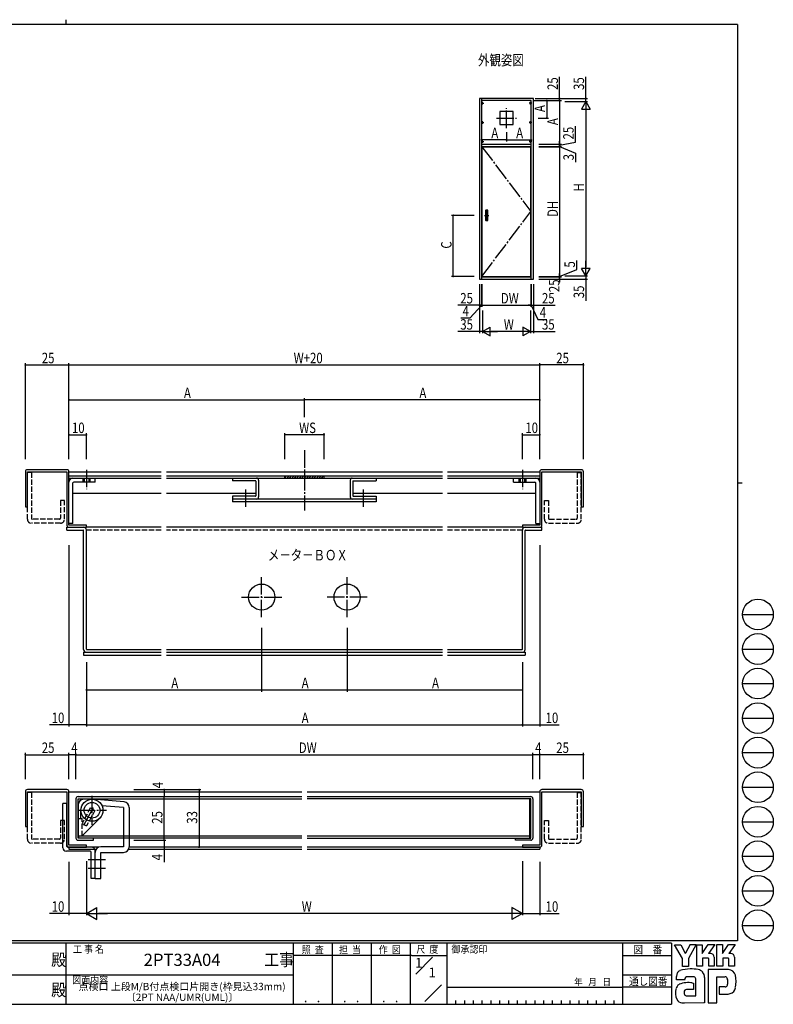
# Model space of a CAD drawing. Extents: x 0 to 793, y 0 to 564.
# Drawn here: x 361 to 793, y 0 to 564 of the extents above; entities that cross this region are included whole.
import ezdxf
from ezdxf.enums import TextEntityAlignment as Align

# ---------------------------------------------------------------- set-up
doc = ezdxf.new("R2010")
doc.units = 0
doc.linetypes.add('YCENTER_1', pattern=[13, 10, -1, 1, -1])
doc.linetypes.add('YHIDDEN_1', pattern=[4, 3, -1])
for name, color, linetype in [('USER1', 3, 'CONTINUOUS'), ('YKK_11', 7, 'CONTINUOUS'), ('YKK_12', 2, 'CONTINUOUS'), ('YKK_13', 4, 'CONTINUOUS'), ('YKK_A1', 4, 'CONTINUOUS'), ('YKK_D', 6, 'CONTINUOUS'), ('YKK_ZWAK', 7, 'CONTINUOUS')]:
    doc.layers.add(name, color=color, linetype=linetype)
doc.styles.get("Standard").update_dxf_attribs({"font": 'ROMANS.SHX', "bigfont": 'EXTFONT.SHX'})
doc.styles.add('YKK_OSSTYLE1', font='romans.shx', dxfattribs={"width": 0.9, "bigfont": 'EXTFONT.SHX'})

# ---------------------------------------------------------------- blocks, each defined once
blk = doc.blocks.new('A201')
at = {"layer": 'YKK_ZWAK', "color": 8, "linetype": 'Continuous'}
for p, q in [((296.01, 412), (296.01, 410)), ((573.13, 168.56), (585.73, 168.56)), ((573.13, 154.42), (585.73, 154.42)), ((573.13, 140.28), (585.73, 140.28)), ((573.13, 126.14), (585.73, 126.14)), ((573.13, 112), (585.73, 112)), ((573.13, 97.86), (585.73, 97.86)), ((573.13, 83.72), (585.73, 83.72)), ((573.13, 69.58), (585.73, 69.58)), ((573.13, 55.44), (585.73, 55.44)), ((573.13, 41.3), (585.73, 41.3))]:
    blk.add_line(p, q, dxfattribs=at)
at = {"layer": 'YKK_ZWAK', "color": 254, "linetype": 'Continuous'}
for p, q in [((571, 410), (21, 410)), ((571, 410), (571, 35)), ((571, 222.5), (573, 222.5)), ((571, 35), (21, 35)), ((544, 34), (21, 34)), ((296, 34), (296, 9)), ((389, 34), (389, 9)), ((437, 34), (437, 9)), ((452, 34), (452, 9)), ((524, 34), (524, 9)), ((544, 34), (544, 9)), ((548.59, 27.71), (545.31, 33.35)), ((545.31, 33.35), (547.82, 33.35)), ((547.82, 33.35), (549.62, 29.99)), ((551.6, 33.43), (549.77, 29.88)), ((554.19, 33.43), (550.95, 27.7)), ((551.6, 33.43), (554.19, 33.43)), ((554.33, 24.55), (554.33, 33.41)), ((554.33, 33.41), (556.63, 33.41)), ((556.63, 29.77), (559.04, 33.45)), ((556.63, 33.41), (556.63, 29.77)), ((559.04, 33.45), (561.77, 33.45)), ((561.77, 33.45), (559.24, 29.78)), ((562.55, 24.63), (562.55, 33.49)), ((562.55, 33.49), (564.89, 33.49)), ((564.89, 29.78), (567.34, 33.49)), ((564.89, 33.49), (564.89, 29.78)), ((567.34, 33.49), (570.04, 33.49)), ((569.77, 33.02), (567.54, 29.84)), ((570.04, 33.49), (569.77, 33.02)), ((549.62, 29.99), (549.77, 29.88)), ((559.99, 29.78), (559.24, 29.78)), ((561.53, 28.24), (561.53, 24.61)), ((568.29, 29.84), (567.54, 29.84)), ((569.83, 28.24), (569.83, 24.65)), ((548.59, 24.53), (548.59, 27.71)), ((550.95, 24.53), (548.59, 24.53)), ((550.95, 27.7), (550.95, 24.53)), ((556.7, 24.55), (554.33, 24.55)), ((558.98, 27.87), (556.7, 27.87)), ((556.7, 27.87), (556.7, 24.55)), ((559.29, 27.75), (558.98, 27.87)), ((559.29, 24.61), (559.29, 27.75)), ((561.53, 24.61), (559.29, 24.61)), ((564.99, 24.63), (562.55, 24.63)), ((567.26, 27.89), (564.99, 27.89)), ((564.99, 27.89), (564.99, 24.63)), ((567.57, 27.77), (567.26, 27.89)), ((567.57, 24.65), (567.57, 27.77)), ((567.57, 24.68), (567.61, 24.65)), ((569.83, 24.65), (567.57, 24.65)), ((524, 21), (544, 21)), ((546.08, 18.95), (546.08, 20.33)), ((553.25, 20.28), (550.61, 20.23)), ((559.02, 23.22), (559.02, 9.57)), ((567.3, 23.22), (559.02, 23.22)), ((562.61, 9.57), (562.61, 20.24)), ((562.61, 20.24), (565.93, 20.24)), ((549.41, 18.95), (546.08, 18.95)), ((552.55, 17.73), (553.05, 17.62)), ((553.05, 17.62), (553.05, 15.05)), ((554.02, 12.52), (554.02, 19.47)), ((557.51, 20.01), (557.51, 9.59)), ((566.01, 16.15), (563.48, 16.15)), ((563.48, 16.15), (563.48, 13.2)), ((566.98, 19.17), (566.99, 17.29)), ((452, 16), (524, 16)), ((550, 12.52), (554.02, 12.52)), ((553.05, 15.05), (550.2, 15.05)), ((553.71, 12.52), (553.96, 12.52)), ((554.02, 12.52), (554.02, 12.52)), ((563.48, 13.2), (567.28, 13.2)), ((567.28, 13.2), (568.06, 13.37)), ((21, 9), (544, 9)), ((549.41, 9.53), (548.34, 9.53)), ((557.28, 9.55), (549.41, 9.53)), ((557.51, 9.59), (557.28, 9.55)), ((559.02, 9.57), (562.05, 9.57)), ((562.05, 9.57), (562.61, 9.57))]:
    blk.add_line(p, q, dxfattribs=at)
at = {"layer": 'YKK_ZWAK', "color": 131, "linetype": 'Continuous'}
for p, q in [((405, 34), (405, 9)), ((421, 34), (421, 9)), ((437.7, 29), (389, 29)), ((437.7, 29), (452, 29)), ((439.26, 21.33), (446.19, 28.25)), ((524, 29), (544, 29)), ((205, 21), (297, 21)), ((297, 21), (389, 21)), ((443.05, 10.18), (449.85, 16.98)), ((544, 16), (524, 16)), ((455.6, 10.5), (455.6, 9)), ((459.2, 10.5), (459.2, 9)), ((462.8, 10.5), (462.8, 9)), ((466.4, 10.5), (466.4, 9)), ((470, 10.5), (470, 9)), ((473.6, 10.5), (473.6, 9)), ((477.2, 10.5), (477.2, 9)), ((480.8, 10.5), (480.8, 9)), ((484.4, 10.5), (484.4, 9)), ((488, 10.5), (488, 9)), ((491.6, 10.5), (491.6, 9)), ((495.2, 10.5), (495.2, 9)), ((498.8, 10.5), (498.8, 9)), ((502.4, 10.5), (502.4, 9)), ((506, 10.5), (506, 9)), ((509.6, 10.5), (509.6, 9)), ((513.2, 10.5), (513.2, 9)), ((516.8, 10.5), (516.8, 9)), ((520.4, 10.5), (520.4, 9))]:
    blk.add_line(p, q, dxfattribs=at)
at = {"layer": 'YKK_ZWAK', "color": 8, "linetype": 'Continuous'}
for centre in [(579.43, 168.56), (579.43, 154.42), (579.43, 140.28), (579.43, 126.14), (579.43, 112), (579.43, 97.86), (579.43, 83.72), (579.43, 69.58), (579.43, 55.44), (579.43, 41.3)]:
    blk.add_circle(centre, 6.3, dxfattribs=at)
at = {"layer": 'YKK_ZWAK', "color": 254, "linetype": 'Continuous'}
for centre, radius, start, end in [((559.99, 28.24), 1.54, 0.0017, 89.996), ((568.29, 28.29), 1.54, 0.0017, 89.996), ((549.69, 20.31), 3.6, 158.4108, 179.7178), ((548, 21.1), 1.75, 109.0213, 161.5126), ((551.66, 10.86), 12.63, 89.8916, 109.3085), ((550.51, 19.02), 1.21, 85.5055, 126.7804), ((552.03, 8.67), 14.82, 78.7801, 91.4694), ((552.9, 19.18), 1.16, 14.7552, 72.4499), ((554.38, 20.07), 3.18, 40.6642, 80.3169), ((554.22, 20.08), 3.29, 358.7806, 38.7656), ((566.05, 19.37), 0.878, 16.4312, 96.9166), ((567.19, 20.11), 3.1, 14.4457, 87.0875), ((555.55, 18.15), 14.9, 350.9903, 10.6762), ((548.59, 14.77), 2.79, 121.8271, 169.0847), ((550.8, 8.39), 9.51, 79.381, 112.0583), ((550.91, 18.99), 1.51, 138.4638, 181.7136), ((566.01, 17.08), 0.933, 269.9547, 342.9014), ((564.38, 18.85), 2.62, 4.9342, 17.0355), ((564.36, 17.54), 2.64, 343.6902, 354.7536), ((553.61, 13.72), 7.92, 168.7637, 199.8008), ((550.84, 13.77), 1.69, 171.082, 216.7192), ((550.21, 14.01), 1.03, 90.3395, 178.0364), ((550.18, 13.6), 1.09, 230.9728, 260.7549), ((567.24, 16.32), 3.07, 285.4429, 349.9045), ((548.6, 12.25), 2.73, 207.3144, 263.5946)]:
    blk.add_arc(centre, radius, start, end, dxfattribs=at)
at = {"layer": 'YKK_ZWAK', "color": 131, "linetype": 'Continuous', "style": 'YKK_OSSTYLE1', "width": 0.9}
for s, height, p in [('工 事 名', 3, (298.87, 30.05)), ('照  査', 3, (392.56, 29.87)), ('担  当', 3, (407.82, 29.87)), ('作  図', 3, (424.09, 29.88)), ('尺  度', 3, (439.51, 30.04)), ('御承認印', 3, (453.91, 30.05)), ('図\u3000番', 3.2, (528.43, 29.81)), ('図面内容', 3, (298.58, 17.47)), ('通し図番', 3.2, (526.63, 16.8)), ('年   月   日', 2.828, (504.13, 16.74)), (' ． ．', 3.5, (392.18, 9.75)), (' ． ．', 3.5, (408.18, 9.75)), (' ． ．', 3.5, (424.18, 9.75))]:
    blk.add_text(s, height=height, dxfattribs=at).set_placement(p)
at = {"layer": 'YKK_ZWAK', "color": 254, "linetype": 'Continuous', "style": 'YKK_OSSTYLE1', "width": 0.9}
for s, p in [('殿', (289.94, 24.75)), ('工事', (377.17, 24.75)), ('殿', (289.94, 12.37))]:
    blk.add_text(s, height=5, dxfattribs=at).set_placement(p)

msp = doc.modelspace()

# ---------------------------------------------------------------- linework, layer by layer
at = {"layer": 'YKK_11', "color": 0, "linetype": 'ByBlock'}
for p, q in [((364.52, 305.14), (364.52, 285.14)), ((388.32, 306.34), (365.72, 306.34)), ((365.72, 285.14), (365.72, 305.14)), ((365.72, 305.14), (388.32, 305.14)), ((388.32, 305.14), (388.32, 274.54)), ((389.52, 274.54), (389.52, 305.14)), ((659.52, 305.14), (659.52, 274.54)), ((683.32, 306.34), (660.72, 306.34)), ((660.72, 274.54), (660.72, 305.14)), ((660.72, 305.14), (683.32, 305.14)), ((683.32, 305.14), (683.32, 285.14)), ((684.52, 285.14), (684.52, 305.14)), ((389.52, 302.74), (442.4, 302.74)), ((389.52, 301.54), (442.4, 301.54)), ((445.4, 302.74), (603.65, 302.74)), ((445.4, 301.54), (603.65, 301.54)), ((513.27, 301.54), (513.27, 302.74)), ((535.77, 301.54), (535.77, 302.74)), ((606.65, 302.74), (659.52, 302.74)), ((606.65, 301.54), (659.52, 301.54)), ((364.52, 285.14), (365.72, 285.14)), ((683.32, 285.14), (684.52, 285.14)), ((399.52, 274.54), (389.52, 274.54)), ((389.52, 273.34), (399.52, 273.34)), ((399.52, 273.34), (399.52, 274.54)), ((649.52, 274.54), (649.52, 273.34)), ((649.52, 273.34), (659.52, 273.34)), ((659.52, 274.54), (649.53, 274.54)), ((364.52, 121.82), (364.52, 101.82)), ((388.32, 123.02), (365.72, 123.02)), ((365.72, 101.82), (365.72, 121.82)), ((365.72, 121.82), (388.32, 121.82)), ((388.32, 121.82), (388.32, 91.22)), ((389.52, 91.22), (389.52, 121.82)), ((394.72, 119.02), (523.02, 119.02)), ((526.02, 119.02), (654.32, 119.02)), ((659.52, 121.82), (659.52, 91.22)), ((683.32, 123.02), (660.72, 123.02)), ((660.72, 91.22), (660.72, 121.82)), ((660.72, 121.82), (683.32, 121.82)), ((683.32, 121.82), (683.32, 101.82)), ((684.52, 101.82), (684.52, 121.82)), ((393.52, 117.82), (393.52, 95.22)), ((394.72, 117.82), (523.02, 117.82)), ((394.72, 95.22), (394.72, 117.82)), ((654.32, 117.82), (526.02, 117.82)), ((653.82, 95.22), (653.82, 117.82)), ((654.32, 95.22), (654.32, 117.82)), ((655.52, 117.82), (655.52, 95.22)), ((364.52, 101.82), (365.72, 101.82)), ((683.32, 101.82), (684.52, 101.82)), ((395.22, 95.22), (395.22, 96.49)), ((523.02, 96.42), (395.22, 96.42)), ((653.82, 96.42), (526.02, 96.42)), ((399.52, 91.22), (389.52, 91.22)), ((523.02, 95.22), (394.72, 95.22)), ((394.72, 94.02), (403.52, 94.02)), ((399.52, 90.02), (399.52, 91.22)), ((403.52, 94.02), (403.52, 95.22)), ((526.02, 95.22), (654.32, 95.22)), ((645.52, 94.02), (645.52, 95.22)), ((654.32, 94.02), (645.52, 94.02)), ((659.52, 91.22), (649.52, 91.22)), ((649.52, 91.22), (649.52, 90.02)), ((389.52, 90.02), (399.52, 90.02)), ((649.52, 90.02), (659.52, 90.02))]:
    msp.add_line(p, q, dxfattribs=at)
for centre, start, end in [((365.72, 305.14), 90, 180), ((388.32, 305.14), 0, 90), ((660.72, 305.14), 90, 180), ((683.32, 305.14), 0, 90), ((389.52, 274.54), 180, 270), ((659.52, 274.54), 270, 0), ((365.72, 121.82), 90, 180), ((388.32, 121.82), 0, 90), ((394.72, 117.82), 90, 180), ((654.32, 117.82), 0, 90), ((660.72, 121.82), 90, 180), ((683.32, 121.82), 0, 90), ((389.52, 91.22), 180, 270), ((394.72, 95.22), 180, 270), ((654.32, 95.22), 270, 0), ((659.52, 91.22), 270, 0)]:
    msp.add_arc(centre, 1.2, start, end, dxfattribs=at)
at = {"layer": 'YKK_12', "linetype": 'Continuous'}
for p, q in [((389.52, 305.14), (442.4, 305.14)), ((445.4, 305.14), (603.65, 305.14)), ((606.65, 305.14), (659.52, 305.14)), ((442.4, 292.74), (391.82, 292.74)), ((496.67, 292.74), (445.4, 292.74)), ((603.65, 292.74), (552.37, 292.74)), ((657.22, 292.74), (606.65, 292.74)), ((389.52, 121.82), (523.02, 121.82)), ((526.02, 121.82), (659.52, 121.82)), ((406.45, 90.02), (389.52, 90.02)), ((389.52, 90.02), (389.52, 88.82)), ((389.52, 88.82), (405.06, 88.82)), ((423.76, 88.82), (523.02, 88.82)), ((523.02, 90.02), (424.11, 90.02)), ((426.25, 90.02), (424.12, 90.02)), ((424.12, 88.82), (426.25, 88.82)), ((659.52, 90.02), (526.02, 90.02)), ((526.02, 88.82), (659.52, 88.82))]:
    msp.add_line(p, q, dxfattribs=at)
at = {"layer": 'YKK_13', "linetype": 'YCENTER_1'}
for p, q in [((524.52, 317.46), (524.52, 282.96)), ((399.52, 306.31), (399.52, 295.25)), ((649.52, 306.31), (649.52, 295.25)), ((490.77, 294.99), (490.77, 284)), ((558.27, 294.99), (558.27, 284)), ((500.02, 221.84), (500.02, 244.84)), ((549.02, 221.84), (549.02, 244.84)), ((488.52, 233.34), (511.52, 233.34)), ((560.52, 233.34), (537.52, 233.34)), ((402.72, 119.5), (402.72, 102.89)), ((394.42, 111.19), (411.03, 111.19)), ((398.12, 102.59), (403.58, 112.8)), ((400.47, 83.02), (410.85, 83.02)), ((400.47, 78.02), (410.85, 78.02))]:
    msp.add_line(p, q, dxfattribs=at)
at = {"layer": 'YKK_13', "linetype": 'YHIDDEN_1'}
for p, q in [((365.72, 277.94), (365.72, 304.64)), ((368.02, 304.64), (365.72, 304.64)), ((368.02, 304.64), (368.02, 278.54)), ((397.52, 301.54), (397.52, 299.24)), ((398.22, 301.54), (398.22, 299.24)), ((400.82, 301.54), (400.82, 299.24)), ((401.52, 301.54), (401.52, 299.24)), ((647.52, 301.54), (647.52, 299.24)), ((648.22, 301.54), (648.22, 299.24)), ((650.82, 301.54), (650.82, 299.24)), ((651.52, 301.54), (651.52, 299.24)), ((681.02, 304.64), (681.02, 278.54)), ((681.02, 304.64), (683.32, 304.64)), ((683.32, 277.94), (683.32, 304.64)), ((384.62, 288.64), (384.62, 278.54)), ((386.92, 288.64), (384.62, 288.64)), ((386.92, 277.94), (386.92, 288.64)), ((662.12, 277.94), (662.12, 288.64)), ((662.12, 288.64), (664.42, 288.64)), ((664.42, 288.64), (664.42, 278.54)), ((384.02, 277.94), (368.62, 277.94)), ((665.02, 277.94), (680.42, 277.94)), ((384.62, 275.64), (368.02, 275.64)), ((442.4, 271.74), (399.52, 271.74)), ((603.65, 271.74), (445.4, 271.74)), ((649.52, 271.74), (606.65, 271.74)), ((664.42, 275.64), (681.02, 275.64)), ((365.72, 94.62), (365.72, 121.32)), ((368.02, 121.32), (365.72, 121.32)), ((368.02, 121.32), (368.02, 95.22)), ((681.02, 121.32), (681.02, 95.22)), ((681.02, 121.32), (683.32, 121.32)), ((683.32, 94.62), (683.32, 121.32)), ((401.76, 112.51), (397.04, 103.69)), ((404.36, 111.12), (399.64, 102.3)), ((401.76, 112.51), (404.36, 111.12)), ((386.92, 105.32), (384.62, 105.32)), ((384.62, 105.32), (384.62, 95.22)), ((386.92, 94.62), (386.92, 105.32)), ((394.72, 106.49), (397.02, 106.49)), ((397.02, 96.49), (397.02, 106.49)), ((397.04, 103.69), (399.64, 102.3)), ((662.12, 94.62), (662.12, 105.32)), ((662.12, 105.32), (664.42, 105.32)), ((664.42, 105.32), (664.42, 95.22)), ((384.62, 92.32), (368.02, 92.32)), ((384.02, 94.62), (368.62, 94.62)), ((664.42, 92.32), (681.02, 92.32)), ((665.02, 94.62), (680.42, 94.62))]:
    msp.add_line(p, q, dxfattribs=at)
at = {"layer": 'YKK_13', "linetype": 'Continuous'}
for p, q in [((404.52, 299.24), (392.32, 299.24)), ((404.52, 299.24), (404.52, 301.54)), ((483.27, 301.54), (497.07, 301.54)), ((483.27, 301.54), (483.27, 299.94)), ((496.47, 299.94), (483.27, 299.94)), ((496.67, 299.74), (496.67, 291.34)), ((498.27, 300.34), (498.27, 290.74)), ((513.27, 301.67), (514.35, 302.74)), ((514.56, 301.54), (515.76, 302.74)), ((515.97, 301.54), (517.17, 302.74)), ((517.39, 301.54), (518.59, 302.74)), ((518.8, 301.54), (520, 302.74)), ((520.22, 301.54), (521.42, 302.74)), ((521.63, 301.54), (522.83, 302.74)), ((523.05, 301.54), (524.25, 302.74)), ((524.46, 301.54), (525.66, 302.74)), ((525.87, 301.54), (527.07, 302.74)), ((527.29, 301.54), (528.49, 302.74)), ((528.7, 301.54), (529.9, 302.74)), ((530.12, 301.54), (531.32, 302.74)), ((531.53, 301.54), (532.73, 302.74)), ((532.95, 301.54), (534.15, 302.74)), ((534.36, 301.54), (535.56, 302.74)), ((550.77, 300.34), (550.77, 290.74)), ((551.97, 301.54), (565.77, 301.54)), ((552.37, 299.74), (552.37, 291.34)), ((552.57, 299.94), (565.77, 299.94)), ((565.77, 301.54), (565.77, 299.94)), ((644.52, 299.24), (644.52, 301.54)), ((644.52, 299.24), (656.72, 299.24)), ((391.82, 275.54), (391.82, 298.74)), ((657.22, 275.54), (657.22, 298.74)), ((496.47, 291.14), (483.27, 291.14)), ((483.27, 291.14), (483.27, 289.54)), ((565.77, 289.54), (483.27, 289.54)), ((483.27, 289.54), (483.27, 287.94)), ((565.77, 287.94), (483.27, 287.94)), ((552.57, 291.14), (565.77, 291.14)), ((565.77, 291.14), (565.77, 289.54)), ((565.77, 289.54), (565.77, 287.94)), ((388.32, 273.34), (397.92, 273.34)), ((388.32, 271.74), (388.32, 273.34)), ((388.32, 271.74), (397.72, 271.74)), ((391.82, 275.54), (389.52, 275.54)), ((397.92, 203.34), (397.92, 271.54)), ((442.4, 273.34), (399.52, 273.34)), ((399.52, 203.54), (399.52, 271.74)), ((603.65, 273.34), (445.4, 273.34)), ((649.52, 273.34), (606.65, 273.34)), ((649.52, 203.54), (649.52, 271.74)), ((651.12, 273.34), (660.72, 273.34)), ((651.12, 203.34), (651.12, 271.54)), ((651.32, 271.74), (660.72, 271.74)), ((657.22, 275.54), (659.52, 275.54)), ((660.72, 271.74), (660.72, 273.34)), ((399.72, 203.34), (442.4, 203.34)), ((445.4, 203.34), (603.65, 203.34)), ((606.65, 203.34), (649.32, 203.34)), ((397.92, 201.74), (442.4, 201.74)), ((397.92, 201.74), (397.92, 200.14)), ((397.92, 200.14), (442.4, 200.14)), ((399.52, 201.74), (442.4, 201.74)), ((445.4, 201.74), (575.52, 201.74)), ((445.4, 201.74), (603.65, 201.74)), ((445.4, 200.14), (603.65, 200.14)), ((606.65, 201.74), (651.12, 201.74)), ((606.65, 200.14), (651.12, 200.14)), ((651.12, 201.74), (651.12, 200.14)), ((386.02, 89.72), (386.02, 115.02)), ((388.32, 115.02), (386.02, 115.02)), ((388.32, 90.52), (388.32, 115.02)), ((394.72, 114.19), (394.72, 96.49)), ((402.98, 117.49), (398.02, 117.49)), ((421.14, 115.96), (402.98, 117.49)), ((420.82, 112.78), (408.46, 113.82)), ((396.41, 106.49), (396.41, 111.19)), ((420.82, 112.68), (420.82, 90.32)), ((424.12, 112.68), (424.12, 90.32)), ((407.2, 106.75), (397.02, 96.49)), ((394.72, 96.49), (397.02, 96.49)), ((420.82, 90.32), (407.82, 90.32)), ((401.72, 87.72), (388.02, 87.72)), ((402.52, 90.02), (388.82, 90.02)), ((402.22, 72.02), (402.22, 87.22)), ((404.52, 72.02), (404.52, 88.02)), ((404.52, 72.02), (404.52, 87.02)), ((407.82, 72.02), (407.82, 87.02)), ((407.82, 87.02), (420.82, 87.02)), ((659.52, 90.02), (659.52, 88.82)), ((404.52, 72.02), (402.22, 72.02)), ((404.52, 72.02), (407.82, 72.02))]:
    msp.add_line(p, q, dxfattribs=at)
for centre, radius in [((500.02, 233.34), 7.5), ((549.02, 233.34), 7.5), ((402.72, 111.19), 6.31), ((402.72, 111.19), 4.5)]:
    msp.add_circle(centre, radius, dxfattribs=at)
for centre, radius, start, end in [((391.82, 299.24), 2.3, 90, 180), ((392.32, 298.74), 0.5, 90, 180), ((496.47, 299.74), 0.2, 0, 90), ((497.07, 300.34), 1.2, 0, 90), ((551.97, 300.34), 1.2, 90, 180), ((552.57, 299.74), 0.2, 90, 180), ((656.72, 298.74), 0.5, 0, 90), ((657.22, 299.24), 2.3, 0, 90), ((496.47, 291.34), 0.2, 270, 0), ((497.07, 290.74), 1.2, 270, 0), ((551.97, 290.74), 1.2, 180, 270), ((552.57, 291.34), 0.2, 180, 270), ((397.72, 271.54), 0.2, 0, 90), ((397.92, 271.74), 1.6, 0, 90), ((651.12, 271.74), 1.6, 90, 180), ((651.32, 271.54), 0.2, 90, 180), ((399.52, 203.34), 1.6, 180, 270), ((399.72, 203.54), 0.2, 180, 270), ((649.32, 203.54), 0.2, 270, 0), ((649.52, 203.34), 1.6, 270, 0), ((398.02, 114.19), 3.3, 90, 180), ((420.82, 112.68), 3.3, 0, 84.5335), ((388.82, 90.52), 0.5, 180, 270), ((407.82, 87.02), 3.3, 90, 180), ((420.82, 90.32), 3.3, 270, 0), ((388.02, 89.72), 2, 180, 270), ((401.72, 87.22), 0.5, 0, 90), ((402.52, 88.02), 2, 0, 90)]:
    msp.add_arc(centre, radius, start, end, dxfattribs=at)
at = {"layer": 'YKK_13', "linetype": 'YHIDDEN_1'}
for centre, radius, start, end in [((368.02, 277.94), 2.3, 180, 270), ((368.62, 278.54), 0.6, 180, 270), ((384.02, 278.54), 0.6, 270, 0), ((384.62, 277.94), 2.3, 270, 0), ((664.42, 277.94), 2.3, 180, 270), ((665.02, 278.54), 0.6, 180, 270), ((680.42, 278.54), 0.6, 270, 0), ((681.02, 277.94), 2.3, 270, 0), ((368.02, 94.62), 2.3, 180, 270), ((368.62, 95.22), 0.6, 180, 270), ((384.02, 95.22), 0.6, 270, 0), ((384.62, 94.62), 2.3, 270, 0), ((664.42, 94.62), 2.3, 180, 270), ((665.02, 95.22), 0.6, 180, 270), ((680.42, 95.22), 0.6, 270, 0), ((681.02, 94.62), 2.3, 270, 0)]:
    msp.add_arc(centre, radius, start, end, dxfattribs=at)
at = {"layer": 'YKK_A1', "linetype": 'Continuous'}
for p, q in [((655.9, 519.09), (624.9, 519.09)), ((624.9, 519.09), (624.9, 415.59)), ((626.15, 519.09), (626.15, 415.59)), ((655.9, 415.59), (655.9, 519.09)), ((654.65, 517.84), (626.15, 517.84)), ((654.65, 415.59), (654.65, 517.84)), ((644.15, 511.59), (636.65, 511.59)), ((636.65, 511.59), (636.65, 504.09)), ((644.15, 504.09), (644.15, 511.59)), ((636.65, 504.09), (644.15, 504.09)), ((626.15, 492.84), (654.65, 492.84)), ((626.15, 491.59), (654.65, 491.59)), ((626.35, 491.44), (654.45, 491.44)), ((626.35, 491.44), (626.35, 417.09)), ((654.45, 417.09), (654.45, 491.44)), ((628.42, 454.87), (628.42, 449.32)), ((628.5, 449.34), (628.5, 454.84)), ((629.67, 454.97), (628.52, 454.97)), ((628.55, 454.89), (629.65, 454.89)), ((628.7, 454.24), (629.5, 454.24)), ((628.7, 454.24), (628.7, 451.24)), ((629.5, 454.24), (629.5, 451.24)), ((629.7, 449.34), (629.7, 454.84)), ((629.77, 449.32), (629.77, 454.87)), ((628.52, 449.22), (629.67, 449.22)), ((628.55, 449.29), (629.65, 449.29)), ((629.27, 450.69), (628.92, 450.69)), ((629.27, 450.64), (628.92, 450.64)), ((628.92, 450.19), (629.27, 450.19)), ((628.92, 450.14), (629.27, 450.14)), ((624.9, 415.59), (655.9, 415.59)), ((626.15, 416.84), (654.65, 416.84)), ((626.35, 417.09), (654.45, 417.09))]:
    msp.add_line(p, q, dxfattribs=at)
at = {"layer": 'YKK_A1', "linetype": 'YCENTER_1'}
for p, q in [((625.9, 516.34), (627.4, 516.34)), ((626.65, 515.59), (626.65, 517.09)), ((640.4, 502.09), (640.4, 513.59)), ((654.9, 516.34), (653.4, 516.34)), ((654.15, 515.59), (654.15, 517.09)), ((634.65, 507.84), (646.15, 507.84)), ((625.9, 505.34), (627.4, 505.34)), ((626.65, 504.59), (626.65, 506.09)), ((654.9, 505.34), (653.4, 505.34)), ((654.15, 504.59), (654.15, 506.09)), ((625.9, 494.34), (627.4, 494.34)), ((626.35, 491.44), (654.45, 454.27)), ((626.65, 493.59), (626.65, 495.09)), ((654.9, 494.34), (653.4, 494.34)), ((654.15, 493.59), (654.15, 495.09)), ((626.35, 417.09), (654.45, 454.27)), ((627.84, 452.09), (630.27, 452.09))]:
    msp.add_line(p, q, dxfattribs=at)
at = {"layer": 'YKK_A1', "linetype": 'Continuous'}
for centre, radius in [((626.65, 516.34), 0.25), ((654.15, 516.34), 0.25), ((626.65, 505.34), 0.25), ((654.15, 505.34), 0.25), ((626.65, 494.34), 0.25), ((654.15, 494.34), 0.25), ((629.1, 449.93), 0.0875)]:
    msp.add_circle(centre, radius, dxfattribs=at)
for centre, radius, start, end in [((628.52, 454.87), 0.1, 90, 180), ((628.55, 454.84), 0.05, 90, 180), ((629.65, 454.84), 0.05, 0, 90), ((629.67, 454.87), 0.1, 0, 90), ((628.52, 449.32), 0.1, 180, 270), ((628.55, 449.34), 0.05, 180, 270), ((628.92, 450.42), 0.275, 90, 270), ((629.1, 451.24), 0.4, 180, 0), ((628.92, 450.42), 0.225, 90, 270), ((629.27, 450.42), 0.275, 270, 90), ((629.27, 450.42), 0.225, 270, 90), ((629.65, 449.34), 0.05, 270, 0), ((629.67, 449.32), 0.1, 270, 0)]:
    msp.add_arc(centre, radius, start, end, dxfattribs=at)
at = {"layer": 'YKK_D'}
for p, q in [((670.9, 519.09), (670.9, 531.53)), ((685.9, 519.09), (685.9, 531.53)), ((656.9, 519.09), (686.9, 519.09)), ((656.9, 519.09), (671.9, 519.09)), ((670.9, 517.84), (670.9, 519.09)), ((685.9, 517.34), (685.9, 519.09)), ((655.65, 517.84), (671.9, 517.84)), ((658.6, 517.84), (664.51, 517.84)), ((658.9, 517.84), (671.9, 517.84)), ((663.51, 517.84), (663.51, 507.84)), ((670.9, 517.84), (670.9, 492.84)), ((670.9, 517.84), (670.9, 516.14)), ((673.9, 517.34), (686.9, 517.34)), ((674.9, 517.34), (686.9, 517.34)), ((685.9, 517.34), (683.4, 513.01)), ((685.9, 517.34), (688.4, 513.01)), ((685.9, 517.34), (685.9, 508.68)), ((685.9, 517.34), (685.9, 515.64)), ((658.5, 507.84), (664.51, 507.84)), ((683.4, 513.01), (688.4, 513.01)), ((685.9, 512.34), (685.9, 422.34)), ((679.91, 494.11), (679.91, 503.15)), ((640.4, 499.82), (640.4, 494.31)), ((640.4, 495.31), (626.15, 495.31)), ((640.4, 495.31), (654.65, 495.31)), ((658.9, 492.84), (671.9, 492.84)), ((658.9, 491.59), (671.9, 491.59)), ((658.9, 491.59), (671.9, 491.59)), ((658.9, 491.44), (671.9, 491.44)), ((658.9, 491.44), (671.9, 491.44)), ((660.9, 492.84), (671.9, 492.84)), ((670.9, 492.84), (670.9, 494.54)), ((670.9, 492.22), (679.91, 494.11)), ((670.9, 491.59), (670.9, 493.29)), ((670.9, 492.84), (670.9, 491.59)), ((670.9, 492.84), (670.9, 491.59)), ((670.9, 491.59), (670.9, 489.89)), ((670.9, 491.59), (670.9, 491.44)), ((670.9, 491.59), (670.9, 491.44)), ((670.9, 491.52), (680, 487.69)), ((670.9, 491.44), (670.9, 417.09)), ((670.9, 491.44), (670.9, 489.74)), ((680, 487.69), (680, 482.49)), ((621.9, 452.09), (608.9, 452.09)), ((609.9, 417.09), (609.9, 452.09)), ((680.66, 421.08), (680.66, 426.28)), ((685.9, 417.34), (685.9, 426)), ((670.9, 416.97), (680.66, 421.08)), ((670.9, 417.09), (670.9, 418.79)), ((670.9, 416.84), (670.9, 418.54)), ((685.9, 417.34), (683.4, 421.67)), ((688.4, 421.67), (683.4, 421.67)), ((685.9, 417.34), (688.4, 421.67)), ((685.9, 417.34), (685.9, 419.04)), ((621.9, 417.09), (608.9, 417.09)), ((624.9, 412.67), (624.9, 384.59)), ((626.15, 412.59), (626.15, 399.59)), ((626.35, 412.59), (626.35, 399.59)), ((626.35, 412.59), (626.35, 399.59)), ((654.45, 412.61), (654.45, 399.59)), ((654.65, 412.61), (654.65, 399.59)), ((655.9, 412.6), (655.9, 384.59)), ((658.9, 417.09), (671.9, 417.09)), ((658.9, 416.84), (671.9, 416.84)), ((658.9, 416.84), (671.9, 416.84)), ((658.9, 415.59), (686.9, 415.59)), ((658.9, 415.59), (671.9, 415.59)), ((660.9, 417.09), (671.9, 417.09)), ((670.9, 416.84), (670.9, 417.09)), ((670.9, 416.84), (670.9, 417.09)), ((670.9, 416.84), (670.9, 415.14)), ((670.9, 415.59), (670.9, 416.84)), ((670.9, 415.59), (670.9, 413.89)), ((673.9, 417.34), (686.9, 417.34)), ((677.46, 417.34), (686.9, 417.34)), ((685.9, 417.34), (685.9, 415.59)), ((685.9, 415.59), (685.9, 403.15)), ((624.9, 410.59), (624.9, 399.59)), ((626.15, 410.59), (626.15, 399.59)), ((654.65, 410.6), (654.65, 399.59)), ((655.9, 410.6), (655.9, 399.59)), ((624.9, 400.59), (612.46, 400.59)), ((626.25, 400.59), (619.36, 393.2)), ((626.15, 400.59), (624.45, 400.59)), ((626.15, 400.59), (624.9, 400.59)), ((626.15, 400.59), (626.35, 400.59)), ((626.15, 400.59), (626.35, 400.59)), ((626.15, 400.59), (627.85, 400.59)), ((626.35, 400.59), (654.45, 400.59)), ((626.35, 400.59), (628.05, 400.59)), ((654.45, 400.59), (652.75, 400.59)), ((654.65, 400.59), (652.95, 400.59)), ((654.65, 400.59), (654.45, 400.59)), ((654.65, 400.59), (654.45, 400.59)), ((654.55, 400.59), (658.42, 392.49)), ((654.65, 400.59), (655.9, 400.59)), ((654.65, 400.59), (656.35, 400.59)), ((655.9, 400.59), (668.34, 400.59)), ((626.65, 397.59), (626.65, 384.59)), ((626.65, 396.59), (626.65, 384.59)), ((654.15, 397.59), (654.15, 384.59)), ((654.15, 397.59), (654.15, 384.59)), ((619.36, 393.2), (614.16, 393.2)), ((658.42, 392.49), (663.62, 392.49)), ((624.9, 385.59), (612.46, 385.59)), ((626.65, 385.59), (624.9, 385.59)), ((626.65, 385.59), (630.98, 388.09)), ((626.65, 385.59), (630.98, 383.09)), ((626.65, 385.59), (635.31, 385.59)), ((626.65, 385.59), (628.35, 385.59)), ((630.98, 383.09), (630.98, 388.09)), ((649.15, 385.59), (631.65, 385.59)), ((654.15, 385.59), (645.49, 385.59)), ((654.15, 385.59), (649.82, 388.09)), ((649.82, 388.09), (649.82, 383.09)), ((654.15, 385.59), (649.82, 383.09)), ((654.15, 385.59), (652.45, 385.59)), ((654.15, 385.59), (655.9, 385.59)), ((655.9, 385.59), (668.34, 385.59)), ((364.52, 312.34), (364.52, 367.34)), ((389.52, 325.34), (389.52, 367.34)), ((389.52, 312.34), (389.52, 367.34)), ((659.52, 312.34), (659.52, 367.34)), ((659.52, 312.34), (659.52, 367.34)), ((684.52, 312.34), (684.52, 367.34)), ((364.52, 366.34), (389.52, 366.34)), ((389.52, 366.34), (659.52, 366.34)), ((684.52, 366.34), (659.52, 366.34)), ((389.52, 312.34), (389.52, 347.34)), ((389.52, 346.34), (524.52, 346.34)), ((524.52, 336.45), (524.52, 347.34)), ((659.52, 346.34), (524.52, 346.34)), ((659.52, 312.34), (659.52, 347.34)), ((389.52, 312.34), (389.52, 327.34)), ((399.52, 312.34), (399.52, 327.34)), ((513.27, 312.34), (513.27, 327.34)), ((535.77, 312.34), (535.77, 327.34)), ((649.52, 312.34), (649.52, 327.34)), ((659.52, 312.34), (659.52, 327.34)), ((389.52, 326.34), (399.52, 326.34)), ((535.77, 326.34), (513.27, 326.34)), ((649.52, 326.34), (659.52, 326.34)), ((389.52, 263.04), (389.52, 159.14)), ((659.52, 263.04), (659.52, 159.14)), ((500.02, 215.82), (500.02, 179.14)), ((549.02, 215.82), (549.02, 179.14)), ((500.02, 212.07), (500.02, 179.14)), ((549.02, 212.07), (549.02, 179.14)), ((399.52, 195.99), (399.52, 179.14)), ((399.52, 194.14), (399.52, 159.14)), ((399.52, 194.14), (399.52, 159.14)), ((649.52, 195.99), (649.52, 179.14)), ((649.52, 194.14), (649.52, 159.14)), ((649.52, 194.14), (649.52, 159.14)), ((399.52, 180.14), (500.02, 180.14)), ((500.02, 180.14), (549.02, 180.14)), ((549.02, 180.14), (649.52, 180.14)), ((389.52, 160.14), (378.4, 160.14)), ((399.52, 160.14), (389.52, 160.14)), ((399.52, 160.14), (649.52, 160.14)), ((649.52, 160.14), (659.52, 160.14)), ((659.52, 160.14), (670.64, 160.14)), ((364.52, 129.02), (364.52, 144.02)), ((364.52, 143.02), (389.52, 143.02)), ((389.52, 129.1), (389.52, 144.02)), ((393.52, 143.02), (389.52, 143.02)), ((393.52, 129.1), (393.52, 144.02)), ((393.52, 142.02), (393.52, 144.02)), ((393.52, 143.02), (655.52, 143.02)), ((655.52, 129.02), (655.52, 144.02)), ((659.52, 143.02), (655.52, 143.02)), ((659.52, 129.02), (659.52, 144.02)), ((659.52, 129.02), (659.52, 144.02)), ((684.52, 143.02), (659.52, 143.02)), ((684.52, 129.02), (684.52, 144.02)), ((426.72, 123.02), (465.12, 123.02)), ((426.72, 123.02), (445.12, 123.02)), ((444.12, 123.02), (444.12, 119.02)), ((444.12, 94.02), (444.12, 119.02)), ((464.12, 123.02), (464.12, 90.02)), ((426.72, 94.02), (445.12, 94.02)), ((444.12, 94.02), (444.12, 90.02)), ((444.12, 90.02), (444.12, 81.42)), ((389.52, 81.71), (389.52, 51.02)), ((399.52, 82.02), (399.52, 51.02)), ((399.52, 81.71), (399.52, 51.02)), ((649.52, 82.02), (649.52, 51.02)), ((649.52, 81.71), (649.52, 51.02)), ((659.52, 81.71), (659.52, 51.02)), ((389.52, 52.02), (378.4, 52.02)), ((399.52, 52.02), (389.52, 52.02)), ((399.52, 52.02), (405.59, 55.52)), ((399.52, 52.02), (405.59, 48.52)), ((399.52, 52.02), (411.65, 52.02)), ((405.59, 48.52), (405.59, 55.52)), ((642.52, 52.02), (406.52, 52.02)), ((649.52, 52.02), (637.4, 52.02)), ((649.52, 52.02), (643.46, 55.52)), ((643.46, 55.52), (643.46, 48.52)), ((649.52, 52.02), (643.46, 48.52)), ((649.52, 52.02), (659.52, 52.02)), ((659.52, 52.02), (670.64, 52.02))]:
    msp.add_line(p, q, dxfattribs=at)
at = {"layer": 'YKK_D', "linetype": 'ByBlock', "const_width": 0.85}
for points in [[(670.9, 519.2, 1), (670.9, 518.99, 1)], [(685.9, 519.2, 1), (685.9, 518.99, 1)], [(663.51, 517.74, 1), (663.51, 517.95, 1)], [(670.9, 517.74, 1), (670.9, 517.95, 1)], [(670.9, 517.74, 1), (670.9, 517.95, 1)], [(663.51, 507.95, 1), (663.51, 507.74, 1)], [(626.25, 495.31, 1), (626.04, 495.31, 1)], [(640.29, 495.31, 1), (640.5, 495.31, 1)], [(640.5, 495.31, 1), (640.29, 495.31, 1)], [(654.54, 495.31, 1), (654.75, 495.31, 1)], [(670.9, 492.95, 1), (670.9, 492.74, 1)], [(670.9, 492.95, 1), (670.9, 492.74, 1)], [(670.9, 491.7, 1), (670.9, 491.49, 1)], [(670.9, 491.49, 1), (670.9, 491.7, 1)], [(670.9, 491.34, 1), (670.9, 491.55, 1)], [(670.9, 491.34, 1), (670.9, 491.55, 1)], [(609.9, 451.99, 1), (609.9, 452.2, 1)], [(609.9, 417.2, 1), (609.9, 416.99, 1)], [(670.9, 417.2, 1), (670.9, 416.99, 1)], [(670.9, 417.2, 1), (670.9, 416.99, 1)], [(670.9, 416.95, 1), (670.9, 416.74, 1)], [(670.9, 416.74, 1), (670.9, 416.95, 1)], [(670.9, 415.49, 1), (670.9, 415.7, 1)], [(685.9, 415.49, 1), (685.9, 415.7, 1)], [(624.79, 400.59, 1), (625, 400.59, 1)], [(626.25, 400.59, 1), (626.04, 400.59, 1)], [(626.04, 400.59, 1), (626.25, 400.59, 1)], [(626.45, 400.59, 1), (626.24, 400.59, 1)], [(626.45, 400.59, 1), (626.24, 400.59, 1)], [(654.34, 400.59, 1), (654.55, 400.59, 1)], [(654.34, 400.59, 1), (654.55, 400.59, 1)], [(654.75, 400.59, 1), (654.54, 400.59, 1)], [(654.54, 400.59, 1), (654.75, 400.59, 1)], [(656, 400.59, 1), (655.79, 400.59, 1)], [(624.79, 385.59, 1), (625, 385.59, 1)], [(656, 385.59, 1), (655.79, 385.59, 1)], [(364.63, 366.34, 1), (364.42, 366.34, 1)], [(389.63, 366.34, 1), (389.42, 366.34, 1)], [(389.42, 366.34, 1), (389.63, 366.34, 1)], [(659.63, 366.34, 1), (659.42, 366.34, 1)], [(659.42, 366.34, 1), (659.63, 366.34, 1)], [(684.42, 366.34, 1), (684.63, 366.34, 1)], [(389.63, 346.34, 1), (389.42, 346.34, 1)], [(524.42, 346.34, 1), (524.63, 346.34, 1)], [(524.63, 346.34, 1), (524.42, 346.34, 1)], [(659.42, 346.34, 1), (659.63, 346.34, 1)], [(389.63, 326.34, 1), (389.42, 326.34, 1)], [(399.42, 326.34, 1), (399.63, 326.34, 1)], [(513.38, 326.34, 1), (513.17, 326.34, 1)], [(535.67, 326.34, 1), (535.88, 326.34, 1)], [(649.63, 326.34, 1), (649.42, 326.34, 1)], [(659.42, 326.34, 1), (659.63, 326.34, 1)], [(399.63, 180.14, 1), (399.42, 180.14, 1)], [(499.92, 180.14, 1), (500.13, 180.14, 1)], [(500.13, 180.14, 1), (499.92, 180.14, 1)], [(548.92, 180.14, 1), (549.13, 180.14, 1)], [(549.13, 180.14, 1), (548.92, 180.14, 1)], [(649.42, 180.14, 1), (649.63, 180.14, 1)], [(389.63, 160.14, 1), (389.42, 160.14, 1)], [(399.42, 160.14, 1), (399.63, 160.14, 1)], [(399.63, 160.14, 1), (399.42, 160.14, 1)], [(649.63, 160.14, 1), (649.42, 160.14, 1)], [(649.42, 160.14, 1), (649.63, 160.14, 1)], [(659.42, 160.14, 1), (659.63, 160.14, 1)], [(364.63, 143.02, 1), (364.42, 143.02, 1)], [(389.63, 143.02, 1), (389.42, 143.02, 1)], [(389.42, 143.02, 1), (389.63, 143.02, 1)], [(393.42, 143.02, 1), (393.63, 143.02, 1)], [(393.63, 143.02, 1), (393.42, 143.02, 1)], [(655.63, 143.02, 1), (655.42, 143.02, 1)], [(655.42, 143.02, 1), (655.63, 143.02, 1)], [(659.42, 143.02, 1), (659.63, 143.02, 1)], [(659.63, 143.02, 1), (659.42, 143.02, 1)], [(684.42, 143.02, 1), (684.63, 143.02, 1)], [(444.12, 122.92, 1), (444.12, 123.13, 1)], [(444.12, 119.13, 1), (444.12, 118.92, 1)], [(444.12, 118.92, 1), (444.12, 119.13, 1)], [(464.12, 122.92, 1), (464.12, 123.13, 1)], [(444.12, 93.92, 1), (444.12, 94.13, 1)], [(444.12, 94.13, 1), (444.12, 93.92, 1)], [(444.12, 90.13, 1), (444.12, 89.92, 1)], [(464.12, 90.13, 1), (464.12, 89.92, 1)], [(389.63, 52.02, 1), (389.42, 52.02, 1)], [(659.42, 52.02, 1), (659.63, 52.02, 1)]]:
    msp.add_lwpolyline(points, format="xyb", close=True, dxfattribs=at)

# ---------------------------------------------------------------- block references
at = {"layer": 'YKK_ZWAK', "xscale": 1.4, "yscale": 1.4, "zscale": 1.4}
msp.add_blockref('A201', (-26.6, -12.6), dxfattribs=at)

# ---------------------------------------------------------------- texts
at = {"layer": 'USER1', "width": 0.8}
for s, p in [('外観姿図', (624.1, 538.02)), ('メ－タ－ＢＯＸ', (503.59, 254.4))]:
    msp.add_text(s, height=6, dxfattribs=at).set_placement(p)
at = {"layer": 'USER1', "color": 3}
for s, height, p in [('2PT33A04', 7, (454.41, 24.58)), ('点検口 上段M/B付点検口片開き(枠見込33mm)', 4.2, (454.38, 9.65)), ('〔2PT NAA/UMR(UML)〕', 4.2, (454.38, 3.48))]:
    msp.add_text(s, height=height, dxfattribs=at).set_placement(p, align=Align.MIDDLE)
msp.add_text('1', height=5.6, dxfattribs=at).set_placement((588, 21))
msp.add_text('1', height=5.6, dxfattribs=at).set_placement((597.8, 18.2), align=Align.MIDDLE_CENTER)
at = {"layer": 'YKK_D', "width": 0.8}
for s, p in [('25', (669.9, 523.93)), ('35', (684.9, 523.94)), ('A', (662.51, 511.28)), ('A', (669.9, 503.78)), ('25', (678.91, 495.55)), ('3', (679, 483.58)), ('H', (684.9, 465.79)), ('DH', (669.9, 451.16)), ('C', (608.9, 433.01)), ('5', (679.66, 422.16)), ('25', (670.78, 408.08)), ('35', (684.9, 404.6)), ('4', (443.43, 123.77)), ('25', (443.12, 103.44)), ('33', (463.12, 103.45)), ('4', (443.12, 82.48))]:
    msp.add_text(s, height=6, rotation=90, dxfattribs=at).set_placement(p)
for s, p in [('A', (631.71, 496.31)), ('A', (645.96, 496.31)), ('25', (613.9, 401.59)), ('DW', (637.18, 401.59)), ('25', (660.74, 401.59)), ('4', (615.22, 394.2)), ('4', (659.47, 393.49)), ('35', (613.91, 386.59)), ('W', (638.86, 386.59)), ('35', (660.75, 386.59)), ('25', (373.94, 367.34)), ('W+20', (518.38, 367.34)), ('25', (668.94, 367.34)), ('A', (455.46, 347.34)), ('A', (590.46, 347.34)), ('10', (391.22, 327.34)), ('WS', (521.51, 327.34)), ('10', (651.22, 327.34)), ('A', (448.21, 181.14)), ('A', (522.96, 181.14)), ('A', (597.71, 181.14)), ('10', (379.62, 161.14)), ('A', (522.96, 161.14)), ('10', (662.82, 161.14)), ('25', (373.94, 144.02)), ('4', (390.83, 144.02)), ('DW', (521.31, 144.02)), ('4', (656.83, 144.02)), ('25', (668.94, 144.02)), ('10', (379.62, 53.02)), ('W', (522.99, 53.02)), ('10', (662.82, 53.02))]:
    msp.add_text(s, height=6, dxfattribs=at).set_placement(p)

doc.saveas('drawing.dxf')
